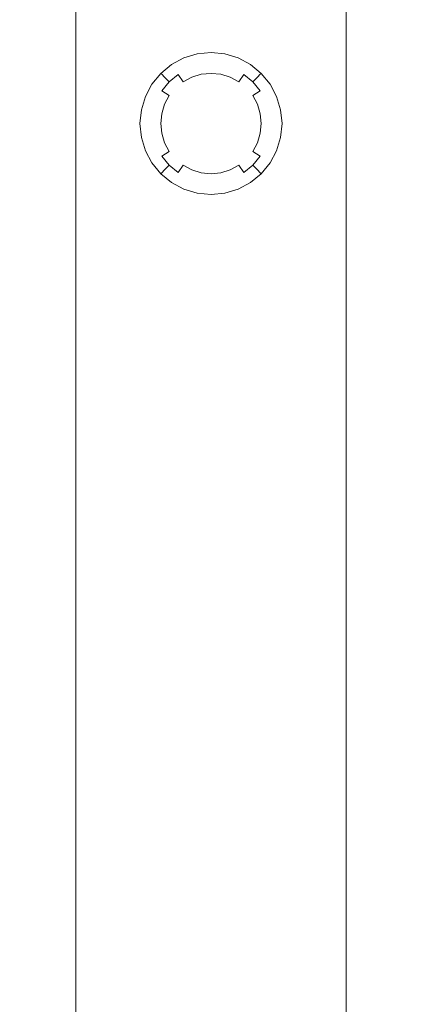
# Model space of a CAD drawing. Extents: x -47 to 94, y -236 to 25.
# Drawn here: x -13 to 13, y -168 to -99 of the extents above; entities that cross this region are included whole.
import ezdxf

# ---------------------------------------------------------------- set-up
doc = ezdxf.new("R2010")
doc.units = 0
doc.header["$MEASUREMENT"] = 0
doc.layers.add('FRANKE_KOLOR', color=48, linetype='Continuous')

msp = doc.modelspace()

# ---------------------------------------------------------------- linework, layer by layer
at = {"layer": 'FRANKE_KOLOR', "lineweight": 0}
for points, invisible_edges in [([(-13.037, -96.739, 299.589), (-13.292, -96.739, 296.995), (-13.292, -235, 296.995), (-13.037, -235, 299.589)], 14), ([(-13.292, -96.739, 296.995), (-13.037, -96.739, 294.402), (-13.037, -235, 294.402), (-13.292, -235, 296.995)], 14), ([(-12.28, -96.739, 302.083), (-13.037, -96.739, 299.589), (-13.037, -235, 299.589), (-12.28, -235, 302.083)], 14), ([(-13.037, -96.739, 294.402), (-12.28, -96.739, 291.908), (-12.28, -235, 291.907), (-13.037, -235, 294.402)], 14), ([(-11.052, -96.739, 304.382), (-12.28, -96.739, 302.083), (-12.28, -235, 302.083), (-11.052, -235, 304.382)], 14), ([(-12.28, -96.739, 291.908), (-11.052, -96.739, 289.609), (-11.052, -235, 289.609), (-12.28, -235, 291.907)], 14), ([(-9.399, -96.739, 306.397), (-11.052, -96.739, 304.382), (-11.052, -235, 304.382), (-9.399, -235, 306.397)], 6), ([(-11.052, -96.739, 289.609), (-9.399, -96.739, 287.594), (-9.399, -235, 287.594), (-11.052, -235, 289.609)], 14), ([(-7.385, -96.739, 308.05), (-9.399, -96.739, 306.397), (-9.399, -235, 306.397), (-7.385, -235, 308.05)], 14), ([(-9.399, -96.739, 287.594), (-7.385, -96.739, 285.941), (-7.385, -235, 285.941), (-9.399, -235, 287.594)], 6), ([(-5.087, -96.739, 309.279), (-7.385, -96.739, 308.05), (-7.385, -235, 308.05), (-5.087, -235, 309.279)], 14), ([(-7.385, -96.739, 285.941), (-5.087, -96.739, 284.712), (-5.087, -235, 284.712), (-7.385, -235, 285.941)], 14), ([(-2.593, -96.739, 310.035), (-5.087, -96.739, 309.279), (-5.087, -235, 309.279), (-2.593, -235, 310.035)], 14), ([(-5.087, -96.739, 284.712), (-2.593, -96.739, 283.956), (-2.593, -235, 283.955), (-5.087, -235, 284.712)], 14), ([(-2.593, -96.739, 283.956), (0, -96.739, 283.7), (0, -235, 283.7), (-2.593, -235, 283.955)], 14), ([(0, -96.739, 310.291), (-2.593, -96.739, 310.035), (-2.593, -235, 310.035), (0, -235, 310.291)], 14), ([(2.593, -96.739, 310.035), (0, -96.739, 310.291), (0, -235, 310.291), (2.593, -235, 310.035)], 14), ([(0, -96.739, 283.7), (2.593, -96.739, 283.956), (2.593, -235, 283.955), (0, -235, 283.7)], 14), ([(2.593, -96.739, 283.956), (5.086, -96.739, 284.712), (5.086, -235, 284.712), (2.593, -235, 283.955)], 14), ([(5.086, -96.739, 309.279), (2.593, -96.739, 310.035), (2.593, -235, 310.035), (5.086, -235, 309.279)], 14), ([(5.086, -96.739, 284.712), (7.384, -96.739, 285.941), (7.384, -235, 285.941), (5.086, -235, 284.712)], 14), ([(7.384, -96.739, 308.05), (5.086, -96.739, 309.279), (5.086, -235, 309.279), (7.384, -235, 308.05)], 14), ([(7.384, -96.739, 285.941), (9.399, -96.739, 287.594), (9.399, -235, 287.594), (7.384, -235, 285.941)], 14), ([(9.399, -96.739, 306.397), (7.384, -96.739, 308.05), (7.384, -235, 308.05), (9.399, -235, 306.397)], 6), ([(9.399, -96.739, 287.594), (11.052, -96.739, 289.609), (11.052, -235, 289.609), (9.399, -235, 287.594)], 6), ([(11.052, -96.739, 304.382), (9.399, -96.739, 306.397), (9.399, -235, 306.397), (11.052, -235, 304.382)], 14), ([(12.28, -96.739, 302.083), (11.052, -96.739, 304.382), (11.052, -235, 304.382), (12.28, -235, 302.083)], 14), ([(11.052, -96.739, 289.609), (12.28, -96.739, 291.908), (12.28, -235, 291.907), (11.052, -235, 289.609)], 14), ([(13.036, -96.739, 299.589), (12.28, -96.739, 302.083), (12.28, -235, 302.083), (13.036, -235, 299.589)], 14), ([(12.28, -96.739, 291.908), (13.036, -96.739, 294.402), (13.036, -235, 294.402), (12.28, -235, 291.907)], 14), ([(13.292, -96.739, 296.995), (13.036, -96.739, 299.589), (13.036, -235, 299.589), (13.292, -235, 296.995)], 14), ([(13.036, -96.739, 294.402), (13.292, -96.739, 296.995), (13.292, -235, 296.995), (13.036, -235, 294.402)], 14), ([(0, -101.314, 285.946), (0, -101.409, 284.983), (-0.944, -101.502, 284.983), (-0.963, -101.409, 285.946)], 7), ([(0.963, -101.409, 285.946), (0.944, -101.502, 284.983), (0, -101.409, 284.983), (0, -101.314, 285.946)], 7), ([(-1.889, -101.69, 285.946), (-1.852, -101.777, 284.983), (-2.689, -102.225, 284.983), (-2.742, -102.146, 285.946)], 7), ([(-1.852, -101.777, 284.983), (-1.745, -102.037, 284.057), (-2.533, -102.458, 284.057), (-2.689, -102.225, 284.983)], 15), ([(-1.745, -102.037, 284.057), (-1.57, -102.458, 283.204), (-2.28, -102.837, 283.204), (-2.533, -102.458, 284.057)], 15), ([(-0.963, -101.409, 285.946), (-0.944, -101.502, 284.983), (-1.852, -101.777, 284.983), (-1.889, -101.69, 285.946)], 7), ([(-0.944, -101.502, 284.983), (-0.889, -101.777, 284.057), (-1.745, -102.037, 284.057), (-1.852, -101.777, 284.983)], 15), ([(-0.889, -101.777, 284.057), (-0.801, -102.225, 283.204), (-1.57, -102.458, 283.204), (-1.745, -102.037, 284.057)], 15), ([(0, -101.409, 284.983), (0, -101.69, 284.057), (-0.889, -101.777, 284.057), (-0.944, -101.502, 284.983)], 15), ([(0, -101.69, 284.057), (0, -102.146, 283.204), (-0.801, -102.225, 283.204), (-0.889, -101.777, 284.057)], 15), ([(0.944, -101.502, 284.983), (0.889, -101.777, 284.057), (0, -101.69, 284.057), (0, -101.409, 284.983)], 15), ([(0.889, -101.777, 284.057), (0.801, -102.225, 283.204), (0, -102.146, 283.204), (0, -101.69, 284.057)], 15), ([(1.745, -102.037, 284.057), (1.57, -102.458, 283.204), (0.801, -102.225, 283.204), (0.889, -101.777, 284.057)], 15), ([(1.852, -101.777, 284.983), (1.745, -102.037, 284.057), (0.889, -101.777, 284.057), (0.944, -101.502, 284.983)], 15), ([(1.889, -101.69, 285.946), (1.852, -101.777, 284.983), (0.944, -101.502, 284.983), (0.963, -101.409, 285.946)], 7), ([(2.533, -102.458, 284.057), (2.28, -102.837, 283.204), (1.57, -102.458, 283.204), (1.745, -102.037, 284.057)], 15), ([(2.689, -102.225, 284.983), (2.533, -102.458, 284.057), (1.745, -102.037, 284.057), (1.852, -101.777, 284.983)], 15), ([(2.742, -102.146, 285.946), (2.689, -102.225, 284.983), (1.852, -101.777, 284.983), (1.889, -101.69, 285.946)], 7), ([(-2.742, -102.146, 285.946), (-2.689, -102.225, 284.983), (-3.423, -102.826, 284.983), (-3.49, -102.759, 285.946)], 7), ([(-2.689, -102.225, 284.983), (-2.533, -102.458, 284.057), (-3.224, -103.025, 284.057), (-3.423, -102.826, 284.983)], 15), ([(-2.533, -102.458, 284.057), (-2.28, -102.837, 283.204), (-2.901, -103.348, 283.204), (-3.224, -103.025, 284.057)], 15), ([(-1.57, -102.458, 283.204), (-1.335, -103.025, 282.456), (-1.939, -103.348, 282.456), (-2.28, -102.837, 283.204)], 15), ([(-0.801, -102.225, 283.204), (-0.681, -102.826, 282.456), (-1.335, -103.025, 282.456), (-1.57, -102.458, 283.204)], 15), ([(0, -102.146, 283.204), (0, -102.759, 282.456), (-0.681, -102.826, 282.456), (-0.801, -102.225, 283.204)], 15), ([(0.801, -102.225, 283.204), (0.681, -102.826, 282.456), (0, -102.759, 282.456), (0, -102.146, 283.204)], 15), ([(1.57, -102.458, 283.204), (1.335, -103.025, 282.456), (0.681, -102.826, 282.456), (0.801, -102.225, 283.204)], 13), ([(2.28, -102.837, 283.204), (1.939, -103.348, 282.456), (1.335, -103.025, 282.456), (1.57, -102.458, 283.204)], 14), ([(3.224, -103.025, 284.057), (2.901, -103.348, 283.204), (2.28, -102.837, 283.204), (2.533, -102.458, 284.057)], 12), ([(3.423, -102.826, 284.983), (3.224, -103.025, 284.057), (2.533, -102.458, 284.057), (2.689, -102.225, 284.983)], 14), ([(3.49, -102.759, 285.946), (3.423, -102.826, 284.983), (2.689, -102.225, 284.983), (2.742, -102.146, 285.946)], 6), ([(-3.49, -102.759, 285.946), (-3.423, -102.826, 284.983), (-4.024, -103.56, 284.983), (-4.103, -103.507, 285.946)], 6), ([(-3.423, -102.826, 284.983), (-3.224, -103.025, 284.057), (-3.791, -103.716, 284.057), (-4.024, -103.56, 284.983)], 14), ([(-3.224, -103.025, 284.057), (-2.901, -103.348, 283.204), (-3.412, -103.969, 283.204), (-3.791, -103.716, 284.057)], 14), ([(-2.901, -103.348, 283.204), (-2.467, -103.781, 282.456), (-2.901, -104.31, 282.456), (-3.412, -103.969, 283.204)], 7), ([(-2.28, -102.837, 283.204), (-1.939, -103.348, 282.456), (-2.467, -103.781, 282.456), (-2.901, -103.348, 283.204)], 6), ([(-1.939, -103.348, 282.456), (-1.523, -103.969, 281.842), (-1.939, -104.31, 281.842), (-2.467, -103.781, 282.456)], 15), ([(-1.335, -103.025, 282.456), (-1.049, -103.716, 281.842), (-1.523, -103.969, 281.842), (-1.939, -103.348, 282.456)], 7), ([(-0.681, -102.826, 282.456), (-0.535, -103.56, 281.842), (-1.049, -103.716, 281.842), (-1.335, -103.025, 282.456)], 7), ([(0, -102.759, 282.456), (0, -103.507, 281.842), (-0.535, -103.56, 281.842), (-0.681, -102.826, 282.456)], 7), ([(0.681, -102.826, 282.456), (0.535, -103.56, 281.842), (0, -103.507, 281.842), (0, -102.759, 282.456)], 7), ([(1.335, -103.025, 282.456), (1.049, -103.716, 281.842), (0.535, -103.56, 281.842), (0.681, -102.826, 282.456)], 15), ([(1.939, -103.348, 282.456), (1.523, -103.969, 281.842), (1.049, -103.716, 281.842), (1.335, -103.025, 282.456)], 7), ([(2.467, -103.781, 282.456), (1.939, -104.31, 281.842), (1.523, -103.969, 281.842), (1.939, -103.348, 282.456)], 15), ([(2.901, -103.348, 283.204), (2.467, -103.781, 282.456), (1.939, -103.348, 282.456), (2.28, -102.837, 283.204)], 15), ([(3.412, -103.969, 283.204), (2.901, -104.31, 282.456), (2.467, -103.781, 282.456), (2.901, -103.348, 283.204)], 6), ([(3.791, -103.716, 284.057), (3.412, -103.969, 283.204), (2.901, -103.348, 283.204), (3.224, -103.025, 284.057)], 15), ([(4.024, -103.56, 284.983), (3.791, -103.716, 284.057), (3.224, -103.025, 284.057), (3.423, -102.826, 284.983)], 15), ([(4.103, -103.507, 285.946), (4.024, -103.56, 284.983), (3.423, -102.826, 284.983), (3.49, -102.759, 285.946)], 7), ([(-4.103, -103.507, 285.946), (-4.024, -103.56, 284.983), (-4.472, -104.397, 284.983), (-4.559, -104.36, 285.946)], 7), ([(-4.024, -103.56, 284.983), (-3.791, -103.716, 284.057), (-4.212, -104.504, 284.057), (-4.472, -104.397, 284.983)], 15), ([(-3.791, -103.716, 284.057), (-3.412, -103.969, 283.204), (-3.791, -104.679, 283.204), (-4.212, -104.504, 284.057)], 15), ([(-3.412, -103.969, 283.204), (-2.901, -104.31, 282.456), (-3.224, -104.914, 282.456), (-3.791, -104.679, 283.204)], 14), ([(-2.467, -103.781, 282.456), (-1.939, -104.31, 281.842), (-2.28, -104.726, 281.842), (-2.901, -104.31, 282.456)], 15), ([(-1.523, -103.969, 281.842), (-1.049, -104.679, 281.386), (-1.335, -104.914, 281.386), (-1.939, -104.31, 281.842)], 15), ([(-1.049, -103.716, 281.842), (-0.723, -104.504, 281.386), (-1.049, -104.679, 281.386), (-1.523, -103.969, 281.842)], 15), ([(-0.535, -103.56, 281.842), (-0.368, -104.397, 281.386), (-0.723, -104.504, 281.386), (-1.049, -103.716, 281.842)], 15), ([(0, -103.507, 281.842), (0, -104.36, 281.386), (-0.368, -104.397, 281.386), (-0.535, -103.56, 281.842)], 15), ([(0.535, -103.56, 281.842), (0.368, -104.397, 281.386), (0, -104.36, 281.386), (0, -103.507, 281.842)], 15), ([(1.049, -103.716, 281.842), (0.723, -104.504, 281.386), (0.368, -104.397, 281.386), (0.535, -103.56, 281.842)], 15), ([(1.523, -103.969, 281.842), (1.049, -104.679, 281.386), (0.723, -104.504, 281.386), (1.049, -103.716, 281.842)], 15), ([(1.939, -104.31, 281.842), (1.335, -104.914, 281.386), (1.049, -104.679, 281.386), (1.523, -103.969, 281.842)], 15), ([(2.901, -104.31, 282.456), (2.28, -104.726, 281.842), (1.939, -104.31, 281.842), (2.467, -103.781, 282.456)], 15), ([(3.791, -104.679, 283.204), (3.224, -104.914, 282.456), (2.901, -104.31, 282.456), (3.412, -103.969, 283.204)], 15), ([(4.212, -104.504, 284.057), (3.791, -104.679, 283.204), (3.412, -103.969, 283.204), (3.791, -103.716, 284.057)], 15), ([(4.472, -104.397, 284.983), (4.212, -104.504, 284.057), (3.791, -103.716, 284.057), (4.024, -103.56, 284.983)], 15), ([(4.559, -104.36, 285.946), (4.472, -104.397, 284.983), (4.024, -103.56, 284.983), (4.103, -103.507, 285.946)], 7), ([(-4.559, -104.36, 285.946), (-4.472, -104.397, 284.983), (-4.747, -105.305, 284.983), (-4.84, -105.286, 285.946)], 7), ([(-4.472, -104.397, 284.983), (-4.212, -104.504, 284.057), (-4.472, -105.359, 284.057), (-4.747, -105.305, 284.983)], 15), ([(-4.212, -104.504, 284.057), (-3.791, -104.679, 283.204), (-4.024, -105.448, 283.204), (-4.472, -105.359, 284.057)], 15), ([(-3.791, -104.679, 283.204), (-3.224, -104.914, 282.456), (-3.423, -105.568, 282.456), (-4.024, -105.448, 283.204)], 15), ([(-2.901, -104.31, 282.456), (-2.28, -104.726, 281.842), (-2.533, -105.2, 281.842), (-3.224, -104.914, 282.456)], 7), ([(-2.28, -104.726, 281.842), (-1.57, -105.2, 281.386), (-1.745, -105.526, 281.386), (-2.533, -105.2, 281.842)], 15), ([(-1.939, -104.31, 281.842), (-1.335, -104.914, 281.386), (-1.57, -105.2, 281.386), (-2.28, -104.726, 281.842)], 15), ([(-1.049, -104.679, 281.386), (-0.535, -105.448, 281.105), (-0.681, -105.568, 281.105), (-1.335, -104.914, 281.386)], 15), ([(-0.723, -104.504, 281.386), (-0.368, -105.359, 281.105), (-0.535, -105.448, 281.105), (-1.049, -104.679, 281.386)], 15), ([(-0.368, -104.397, 281.386), (-0.188, -105.305, 281.105), (-0.368, -105.359, 281.105), (-0.723, -104.504, 281.386)], 15), ([(0, -104.36, 281.386), (0, -105.286, 281.105), (-0.188, -105.305, 281.105), (-0.368, -104.397, 281.386)], 15), ([(0.368, -104.397, 281.386), (0.188, -105.305, 281.105), (0, -105.286, 281.105), (0, -104.36, 281.386)], 15), ([(0.723, -104.504, 281.386), (0.368, -105.359, 281.105), (0.188, -105.305, 281.105), (0.368, -104.397, 281.386)], 15), ([(1.049, -104.679, 281.386), (0.535, -105.448, 281.105), (0.368, -105.359, 281.105), (0.723, -104.504, 281.386)], 15), ([(1.335, -104.914, 281.386), (0.681, -105.568, 281.105), (0.535, -105.448, 281.105), (1.049, -104.679, 281.386)], 15), ([(2.28, -104.726, 281.842), (1.57, -105.2, 281.386), (1.335, -104.914, 281.386), (1.939, -104.31, 281.842)], 15), ([(2.533, -105.2, 281.842), (1.745, -105.526, 281.386), (1.57, -105.2, 281.386), (2.28, -104.726, 281.842)], 15), ([(3.224, -104.914, 282.456), (2.533, -105.2, 281.842), (2.28, -104.726, 281.842), (2.901, -104.31, 282.456)], 7), ([(4.024, -105.448, 283.204), (3.423, -105.568, 282.456), (3.224, -104.914, 282.456), (3.791, -104.679, 283.204)], 15), ([(4.472, -105.359, 284.057), (4.024, -105.448, 283.204), (3.791, -104.679, 283.204), (4.212, -104.504, 284.057)], 15), ([(4.747, -105.305, 284.983), (4.472, -105.359, 284.057), (4.212, -104.504, 284.057), (4.472, -104.397, 284.983)], 15), ([(4.84, -105.286, 285.946), (4.747, -105.305, 284.983), (4.472, -104.397, 284.983), (4.559, -104.36, 285.946)], 7), ([(-4.84, -105.286, 285.946), (-4.747, -105.305, 284.983), (-4.84, -106.249, 284.983), (-4.935, -106.249, 285.946)], 7), ([(-4.747, -105.305, 284.983), (-4.472, -105.359, 284.057), (-4.559, -106.249, 284.057), (-4.84, -106.249, 284.983)], 15), ([(-4.472, -105.359, 284.057), (-4.024, -105.448, 283.204), (-4.103, -106.249, 283.204), (-4.559, -106.249, 284.057)], 15), ([(-4.024, -105.448, 283.204), (-3.423, -105.568, 282.456), (-3.49, -106.249, 282.456), (-4.103, -106.249, 283.204)], 15), ([(-3.224, -104.914, 282.456), (-2.533, -105.2, 281.842), (-2.689, -105.714, 281.842), (-3.423, -105.568, 282.456)], 7), ([(-2.533, -105.2, 281.842), (-1.745, -105.526, 281.386), (-1.852, -105.881, 281.386), (-2.689, -105.714, 281.842)], 15), ([(-1.57, -105.2, 281.386), (-0.801, -105.714, 281.105), (-0.889, -105.881, 281.105), (-1.745, -105.526, 281.386)], 15), ([(-1.335, -104.914, 281.386), (-0.681, -105.568, 281.105), (-0.801, -105.714, 281.105), (-1.57, -105.2, 281.386)], 15), ([(-0.535, -105.448, 281.105), (0, -106.249, 281.011), (-0.681, -105.568, 281.105), (-0.535, -105.448, 281.105)], 15), ([(-0.368, -105.359, 281.105), (0, -106.249, 281.011), (-0.535, -105.448, 281.105), (-0.368, -105.359, 281.105)], 15), ([(-0.188, -105.305, 281.105), (0, -106.249, 281.011), (-0.368, -105.359, 281.105), (-0.188, -105.305, 281.105)], 15), ([(0, -105.286, 281.105), (0, -106.249, 281.011), (-0.188, -105.305, 281.105), (0, -105.286, 281.105)], 15), ([(0.188, -105.305, 281.105), (0, -106.249, 281.011), (0, -105.286, 281.105), (0.188, -105.305, 281.105)], 15), ([(0.368, -105.359, 281.105), (0, -106.249, 281.011), (0.188, -105.305, 281.105), (0.368, -105.359, 281.105)], 15), ([(0.535, -105.448, 281.105), (0, -106.249, 281.011), (0.368, -105.359, 281.105), (0.535, -105.448, 281.105)], 15), ([(0.681, -105.568, 281.105), (0, -106.249, 281.011), (0.535, -105.448, 281.105), (0.681, -105.568, 281.105)], 15), ([(1.57, -105.2, 281.386), (0.801, -105.714, 281.105), (0.681, -105.568, 281.105), (1.335, -104.914, 281.386)], 15), ([(1.745, -105.526, 281.386), (0.889, -105.881, 281.105), (0.801, -105.714, 281.105), (1.57, -105.2, 281.386)], 15), ([(2.689, -105.714, 281.842), (1.852, -105.881, 281.386), (1.745, -105.526, 281.386), (2.533, -105.2, 281.842)], 15), ([(3.423, -105.568, 282.456), (2.689, -105.714, 281.842), (2.533, -105.2, 281.842), (3.224, -104.914, 282.456)], 7), ([(4.103, -106.249, 283.204), (3.49, -106.249, 282.456), (3.423, -105.568, 282.456), (4.024, -105.448, 283.204)], 15), ([(4.559, -106.249, 284.057), (4.103, -106.249, 283.204), (4.024, -105.448, 283.204), (4.472, -105.359, 284.057)], 15), ([(4.84, -106.249, 284.983), (4.559, -106.249, 284.057), (4.472, -105.359, 284.057), (4.747, -105.305, 284.983)], 15), ([(4.935, -106.249, 285.946), (4.84, -106.249, 284.983), (4.747, -105.305, 284.983), (4.84, -105.286, 285.946)], 7), ([(-3.423, -105.568, 282.456), (-2.689, -105.714, 281.842), (-2.742, -106.249, 281.842), (-3.49, -106.249, 282.456)], 7), ([(-2.689, -105.714, 281.842), (-1.852, -105.881, 281.386), (-1.889, -106.249, 281.386), (-2.742, -106.249, 281.842)], 15), ([(-1.852, -105.881, 281.386), (-0.944, -106.061, 281.105), (-0.963, -106.249, 281.105), (-1.889, -106.249, 281.386)], 15), ([(-1.745, -105.526, 281.386), (-0.889, -105.881, 281.105), (-0.944, -106.061, 281.105), (-1.852, -105.881, 281.386)], 15), ([(-0.944, -106.061, 281.105), (0, -106.249, 281.011), (-0.963, -106.249, 281.105), (-0.944, -106.061, 281.105)], 15), ([(-0.889, -105.881, 281.105), (0, -106.249, 281.011), (-0.944, -106.061, 281.105), (-0.889, -105.881, 281.105)], 15), ([(-0.801, -105.714, 281.105), (0, -106.249, 281.011), (-0.889, -105.881, 281.105), (-0.801, -105.714, 281.105)], 15), ([(-0.681, -105.568, 281.105), (0, -106.249, 281.011), (-0.801, -105.714, 281.105), (-0.681, -105.568, 281.105)], 15), ([(0.801, -105.714, 281.105), (0, -106.249, 281.011), (0.681, -105.568, 281.105), (0.801, -105.714, 281.105)], 15), ([(0.889, -105.881, 281.105), (0, -106.249, 281.011), (0.801, -105.714, 281.105), (0.889, -105.881, 281.105)], 15), ([(0.944, -106.061, 281.105), (0, -106.249, 281.011), (0.889, -105.881, 281.105), (0.944, -106.061, 281.105)], 15), ([(0.963, -106.249, 281.105), (0, -106.249, 281.011), (0.944, -106.061, 281.105), (0.963, -106.249, 281.105)], 15), ([(1.852, -105.881, 281.386), (0.944, -106.061, 281.105), (0.889, -105.881, 281.105), (1.745, -105.526, 281.386)], 15), ([(1.889, -106.249, 281.386), (0.963, -106.249, 281.105), (0.944, -106.061, 281.105), (1.852, -105.881, 281.386)], 15), ([(2.742, -106.249, 281.842), (1.889, -106.249, 281.386), (1.852, -105.881, 281.386), (2.689, -105.714, 281.842)], 15), ([(3.49, -106.249, 282.456), (2.742, -106.249, 281.842), (2.689, -105.714, 281.842), (3.423, -105.568, 282.456)], 7), ([(-4.935, -106.249, 285.946), (-4.84, -106.249, 284.983), (-4.747, -107.193, 284.983), (-4.84, -107.212, 285.946)], 7), ([(-4.84, -106.249, 284.983), (-4.559, -106.249, 284.057), (-4.472, -107.138, 284.057), (-4.747, -107.193, 284.983)], 15), ([(-4.559, -106.249, 284.057), (-4.103, -106.249, 283.204), (-4.024, -107.049, 283.204), (-4.472, -107.138, 284.057)], 15), ([(-4.103, -106.249, 283.204), (-3.49, -106.249, 282.456), (-3.423, -106.93, 282.456), (-4.024, -107.049, 283.204)], 15), ([(-3.49, -106.249, 282.456), (-2.742, -106.249, 281.842), (-2.689, -106.784, 281.842), (-3.423, -106.93, 282.456)], 7), ([(-3.423, -106.93, 282.456), (-2.689, -106.784, 281.842), (-2.533, -107.298, 281.842), (-3.224, -107.584, 282.456)], 15), ([(-2.742, -106.249, 281.842), (-1.889, -106.249, 281.386), (-1.852, -106.617, 281.386), (-2.689, -106.784, 281.842)], 15), ([(-2.689, -106.784, 281.842), (-1.852, -106.617, 281.386), (-1.745, -106.972, 281.386), (-2.533, -107.298, 281.842)], 15), ([(-1.889, -106.249, 281.386), (-0.963, -106.249, 281.105), (-0.944, -106.437, 281.105), (-1.852, -106.617, 281.386)], 15), ([(-1.852, -106.617, 281.386), (-0.944, -106.437, 281.105), (-0.889, -106.617, 281.105), (-1.745, -106.972, 281.386)], 15), ([(-1.745, -106.972, 281.386), (-0.889, -106.617, 281.105), (-0.801, -106.784, 281.105), (-1.57, -107.298, 281.386)], 15), ([(-1.57, -107.298, 281.386), (-0.801, -106.784, 281.105), (-0.681, -106.93, 281.105), (-1.335, -107.584, 281.386)], 15), ([(-0.963, -106.249, 281.105), (0, -106.249, 281.011), (-0.944, -106.437, 281.105), (-0.963, -106.249, 281.105)], 15), ([(-0.944, -106.437, 281.105), (0, -106.249, 281.011), (-0.889, -106.617, 281.105), (-0.944, -106.437, 281.105)], 15), ([(-0.889, -106.617, 281.105), (0, -106.249, 281.011), (-0.801, -106.784, 281.105), (-0.889, -106.617, 281.105)], 15), ([(-0.801, -106.784, 281.105), (0, -106.249, 281.011), (-0.681, -106.93, 281.105), (-0.801, -106.784, 281.105)], 15), ([(-0.681, -106.93, 281.105), (0, -106.249, 281.011), (-0.535, -107.049, 281.105), (-0.681, -106.93, 281.105)], 15), ([(-0.535, -107.049, 281.105), (0, -106.249, 281.011), (-0.368, -107.138, 281.105), (-0.535, -107.049, 281.105)], 15), ([(-0.368, -107.138, 281.105), (0, -106.249, 281.011), (-0.188, -107.193, 281.105), (-0.368, -107.138, 281.105)], 15), ([(-0.188, -107.193, 281.105), (0, -106.249, 281.011), (0, -107.212, 281.105), (-0.188, -107.193, 281.105)], 15), ([(0.944, -106.437, 281.105), (0, -106.249, 281.011), (0.963, -106.249, 281.105), (0.944, -106.437, 281.105)], 15), ([(0.889, -106.617, 281.105), (0, -106.249, 281.011), (0.944, -106.437, 281.105), (0.889, -106.617, 281.105)], 15), ([(0.801, -106.784, 281.105), (0, -106.249, 281.011), (0.889, -106.617, 281.105), (0.801, -106.784, 281.105)], 15), ([(0.681, -106.93, 281.105), (0, -106.249, 281.011), (0.801, -106.784, 281.105), (0.681, -106.93, 281.105)], 15), ([(0.535, -107.049, 281.105), (0, -106.249, 281.011), (0.681, -106.93, 281.105), (0.535, -107.049, 281.105)], 15), ([(0.368, -107.138, 281.105), (0, -106.249, 281.011), (0.535, -107.049, 281.105), (0.368, -107.138, 281.105)], 15), ([(0.188, -107.193, 281.105), (0, -106.249, 281.011), (0.368, -107.138, 281.105), (0.188, -107.193, 281.105)], 15), ([(0, -107.212, 281.105), (0, -106.249, 281.011), (0.188, -107.193, 281.105), (0, -107.212, 281.105)], 15), ([(1.335, -107.584, 281.386), (0.681, -106.93, 281.105), (0.801, -106.784, 281.105), (1.57, -107.298, 281.386)], 15), ([(1.57, -107.298, 281.386), (0.801, -106.784, 281.105), (0.889, -106.617, 281.105), (1.745, -106.972, 281.386)], 15), ([(1.745, -106.972, 281.386), (0.889, -106.617, 281.105), (0.944, -106.437, 281.105), (1.852, -106.617, 281.386)], 15), ([(1.852, -106.617, 281.386), (0.944, -106.437, 281.105), (0.963, -106.249, 281.105), (1.889, -106.249, 281.386)], 15), ([(2.533, -107.298, 281.842), (1.745, -106.972, 281.386), (1.852, -106.617, 281.386), (2.689, -106.784, 281.842)], 15), ([(2.689, -106.784, 281.842), (1.852, -106.617, 281.386), (1.889, -106.249, 281.386), (2.742, -106.249, 281.842)], 15), ([(3.224, -107.584, 282.456), (2.533, -107.298, 281.842), (2.689, -106.784, 281.842), (3.423, -106.93, 282.456)], 7), ([(3.423, -106.93, 282.456), (2.689, -106.784, 281.842), (2.742, -106.249, 281.842), (3.49, -106.249, 282.456)], 7), ([(4.024, -107.049, 283.204), (3.423, -106.93, 282.456), (3.49, -106.249, 282.456), (4.103, -106.249, 283.204)], 15), ([(4.472, -107.138, 284.057), (4.024, -107.049, 283.204), (4.103, -106.249, 283.204), (4.559, -106.249, 284.057)], 15), ([(4.747, -107.193, 284.983), (4.472, -107.138, 284.057), (4.559, -106.249, 284.057), (4.84, -106.249, 284.983)], 15), ([(4.84, -107.212, 285.946), (4.747, -107.193, 284.983), (4.84, -106.249, 284.983), (4.935, -106.249, 285.946)], 7), ([(-4.84, -107.212, 285.946), (-4.747, -107.193, 284.983), (-4.472, -108.101, 284.983), (-4.559, -108.138, 285.946)], 7), ([(-4.747, -107.193, 284.983), (-4.472, -107.138, 284.057), (-4.212, -107.994, 284.057), (-4.472, -108.101, 284.983)], 15), ([(-4.472, -107.138, 284.057), (-4.024, -107.049, 283.204), (-3.791, -107.819, 283.204), (-4.212, -107.994, 284.057)], 15), ([(-4.024, -107.049, 283.204), (-3.423, -106.93, 282.456), (-3.224, -107.584, 282.456), (-3.791, -107.819, 283.204)], 13), ([(-3.224, -107.584, 282.456), (-2.533, -107.298, 281.842), (-2.28, -107.772, 281.842), (-2.901, -108.188, 282.456)], 7), ([(-2.533, -107.298, 281.842), (-1.745, -106.972, 281.386), (-1.57, -107.298, 281.386), (-2.28, -107.772, 281.842)], 15), ([(-2.28, -107.772, 281.842), (-1.57, -107.298, 281.386), (-1.335, -107.584, 281.386), (-1.939, -108.188, 281.842)], 15), ([(-1.335, -107.584, 281.386), (-0.681, -106.93, 281.105), (-0.535, -107.049, 281.105), (-1.049, -107.819, 281.386)], 15), ([(-1.049, -107.819, 281.386), (-0.535, -107.049, 281.105), (-0.368, -107.138, 281.105), (-0.723, -107.994, 281.386)], 15), ([(-0.723, -107.994, 281.386), (-0.368, -107.138, 281.105), (-0.188, -107.193, 281.105), (-0.368, -108.101, 281.386)], 15), ([(0, -107.212, 281.105), (0, -108.138, 281.386), (-0.368, -108.101, 281.386), (-0.188, -107.193, 281.105)], 15), ([(0, -108.138, 281.386), (0, -107.212, 281.105), (0.188, -107.193, 281.105), (0.368, -108.101, 281.386)], 15), ([(0.368, -108.101, 281.386), (0.188, -107.193, 281.105), (0.368, -107.138, 281.105), (0.723, -107.994, 281.386)], 15), ([(0.723, -107.994, 281.386), (0.368, -107.138, 281.105), (0.535, -107.049, 281.105), (1.049, -107.819, 281.386)], 15), ([(1.049, -107.819, 281.386), (0.535, -107.049, 281.105), (0.681, -106.93, 281.105), (1.335, -107.584, 281.386)], 15), ([(1.939, -108.188, 281.842), (1.335, -107.584, 281.386), (1.57, -107.298, 281.386), (2.28, -107.772, 281.842)], 15), ([(2.28, -107.772, 281.842), (1.57, -107.298, 281.386), (1.745, -106.972, 281.386), (2.533, -107.298, 281.842)], 15), ([(2.901, -108.188, 282.456), (2.28, -107.772, 281.842), (2.533, -107.298, 281.842), (3.224, -107.584, 282.456)], 7), ([(3.791, -107.819, 283.204), (3.224, -107.584, 282.456), (3.423, -106.93, 282.456), (4.024, -107.049, 283.204)], 15), ([(4.212, -107.994, 284.057), (3.791, -107.819, 283.204), (4.024, -107.049, 283.204), (4.472, -107.138, 284.057)], 15), ([(4.472, -108.101, 284.983), (4.212, -107.994, 284.057), (4.472, -107.138, 284.057), (4.747, -107.193, 284.983)], 15), ([(4.559, -108.138, 285.946), (4.472, -108.101, 284.983), (4.747, -107.193, 284.983), (4.84, -107.212, 285.946)], 7), ([(-4.559, -108.138, 285.946), (-4.472, -108.101, 284.983), (-4.024, -108.938, 284.983), (-4.103, -108.991, 285.946)], 7), ([(-4.472, -108.101, 284.983), (-4.212, -107.994, 284.057), (-3.791, -108.782, 284.057), (-4.024, -108.938, 284.983)], 15), ([(-4.212, -107.994, 284.057), (-3.791, -107.819, 283.204), (-3.412, -108.529, 283.204), (-3.791, -108.782, 284.057)], 15), ([(-3.791, -107.819, 283.204), (-3.224, -107.584, 282.456), (-2.901, -108.188, 282.456), (-3.412, -108.529, 283.204)], 15), ([(-3.412, -108.529, 283.204), (-2.901, -108.188, 282.456), (-2.467, -108.716, 282.456), (-2.901, -109.15, 283.204)], 6), ([(-2.901, -108.188, 282.456), (-2.28, -107.772, 281.842), (-1.939, -108.188, 281.842), (-2.467, -108.716, 282.456)], 15), ([(-2.467, -108.716, 282.456), (-1.939, -108.188, 281.842), (-1.523, -108.529, 281.842), (-1.939, -109.15, 282.456)], 15), ([(-1.939, -108.188, 281.842), (-1.335, -107.584, 281.386), (-1.049, -107.819, 281.386), (-1.523, -108.529, 281.842)], 15), ([(-1.523, -108.529, 281.842), (-1.049, -107.819, 281.386), (-0.723, -107.994, 281.386), (-1.049, -108.782, 281.842)], 15), ([(-1.049, -108.782, 281.842), (-0.723, -107.994, 281.386), (-0.368, -108.101, 281.386), (-0.535, -108.938, 281.842)], 15), ([(-0.535, -108.938, 281.842), (-0.368, -108.101, 281.386), (0, -108.138, 281.386), (0, -108.991, 281.842)], 15), ([(0, -108.991, 281.842), (0, -108.138, 281.386), (0.368, -108.101, 281.386), (0.535, -108.938, 281.842)], 15), ([(0.535, -108.938, 281.842), (0.368, -108.101, 281.386), (0.723, -107.994, 281.386), (1.049, -108.782, 281.842)], 15), ([(1.049, -108.782, 281.842), (0.723, -107.994, 281.386), (1.049, -107.819, 281.386), (1.523, -108.529, 281.842)], 15), ([(1.523, -108.529, 281.842), (1.049, -107.819, 281.386), (1.335, -107.584, 281.386), (1.939, -108.188, 281.842)], 15), ([(1.939, -109.15, 282.456), (1.523, -108.529, 281.842), (1.939, -108.188, 281.842), (2.467, -108.716, 282.456)], 15), ([(2.467, -108.716, 282.456), (1.939, -108.188, 281.842), (2.28, -107.772, 281.842), (2.901, -108.188, 282.456)], 15), ([(2.901, -109.15, 283.204), (2.467, -108.716, 282.456), (2.901, -108.188, 282.456), (3.412, -108.529, 283.204)], 7), ([(3.412, -108.529, 283.204), (2.901, -108.188, 282.456), (3.224, -107.584, 282.456), (3.791, -107.819, 283.204)], 14), ([(3.791, -108.782, 284.057), (3.412, -108.529, 283.204), (3.791, -107.819, 283.204), (4.212, -107.994, 284.057)], 15), ([(4.024, -108.938, 284.983), (3.791, -108.782, 284.057), (4.212, -107.994, 284.057), (4.472, -108.101, 284.983)], 15), ([(4.103, -108.991, 285.946), (4.024, -108.938, 284.983), (4.472, -108.101, 284.983), (4.559, -108.138, 285.946)], 7), ([(-4.024, -108.938, 284.983), (-3.791, -108.782, 284.057), (-3.224, -109.473, 284.057), (-3.423, -109.671, 284.983)], 15), ([(-3.791, -108.782, 284.057), (-3.412, -108.529, 283.204), (-2.901, -109.15, 283.204), (-3.224, -109.473, 284.057)], 15), ([(-2.901, -109.15, 283.204), (-2.467, -108.716, 282.456), (-1.939, -109.15, 282.456), (-2.28, -109.661, 283.204)], 7), ([(-1.939, -109.15, 282.456), (-1.523, -108.529, 281.842), (-1.049, -108.782, 281.842), (-1.335, -109.473, 282.456)], 7), ([(-1.335, -109.473, 282.456), (-1.049, -108.782, 281.842), (-0.535, -108.938, 281.842), (-0.681, -109.671, 282.456)], 7), ([(0.681, -109.671, 282.456), (0.535, -108.938, 281.842), (1.049, -108.782, 281.842), (1.335, -109.473, 282.456)], 15), ([(1.335, -109.473, 282.456), (1.049, -108.782, 281.842), (1.523, -108.529, 281.842), (1.939, -109.15, 282.456)], 7), ([(2.28, -109.661, 283.204), (1.939, -109.15, 282.456), (2.467, -108.716, 282.456), (2.901, -109.15, 283.204)], 6), ([(3.224, -109.473, 284.057), (2.901, -109.15, 283.204), (3.412, -108.529, 283.204), (3.791, -108.782, 284.057)], 14), ([(3.423, -109.671, 284.983), (3.224, -109.473, 284.057), (3.791, -108.782, 284.057), (4.024, -108.938, 284.983)], 14), ([(-4.103, -108.991, 285.946), (-4.024, -108.938, 284.983), (-3.423, -109.671, 284.983), (-3.49, -109.739, 285.946)], 7), ([(-3.423, -109.671, 284.983), (-3.224, -109.473, 284.057), (-2.533, -110.04, 284.057), (-2.689, -110.273, 284.983)], 14), ([(-3.224, -109.473, 284.057), (-2.901, -109.15, 283.204), (-2.28, -109.661, 283.204), (-2.533, -110.04, 284.057)], 14), ([(-2.28, -109.661, 283.204), (-1.939, -109.15, 282.456), (-1.335, -109.473, 282.456), (-1.57, -110.04, 283.204)], 14), ([(-1.57, -110.04, 283.204), (-1.335, -109.473, 282.456), (-0.681, -109.671, 282.456), (-0.801, -110.273, 283.204)], 15), ([(-0.681, -109.671, 282.456), (-0.535, -108.938, 281.842), (0, -108.991, 281.842), (0, -109.739, 282.456)], 7), ([(0, -109.739, 282.456), (0, -108.991, 281.842), (0.535, -108.938, 281.842), (0.681, -109.671, 282.456)], 7), ([(0.801, -110.273, 283.204), (0.681, -109.671, 282.456), (1.335, -109.473, 282.456), (1.57, -110.04, 283.204)], 13), ([(1.57, -110.04, 283.204), (1.335, -109.473, 282.456), (1.939, -109.15, 282.456), (2.28, -109.661, 283.204)], 15), ([(2.533, -110.04, 284.057), (2.28, -109.661, 283.204), (2.901, -109.15, 283.204), (3.224, -109.473, 284.057)], 15), ([(2.689, -110.273, 284.983), (2.533, -110.04, 284.057), (3.224, -109.473, 284.057), (3.423, -109.671, 284.983)], 15), ([(3.49, -109.739, 285.946), (3.423, -109.671, 284.983), (4.024, -108.938, 284.983), (4.103, -108.991, 285.946)], 6), ([(-3.49, -109.739, 285.946), (-3.423, -109.671, 284.983), (-2.689, -110.273, 284.983), (-2.742, -110.352, 285.946)], 6), ([(-2.689, -110.273, 284.983), (-2.533, -110.04, 284.057), (-1.745, -110.461, 284.057), (-1.852, -110.721, 284.983)], 15), ([(-2.533, -110.04, 284.057), (-2.28, -109.661, 283.204), (-1.57, -110.04, 283.204), (-1.745, -110.461, 284.057)], 15), ([(-1.745, -110.461, 284.057), (-1.57, -110.04, 283.204), (-0.801, -110.273, 283.204), (-0.889, -110.721, 284.057)], 15), ([(-0.801, -110.273, 283.204), (-0.681, -109.671, 282.456), (0, -109.739, 282.456), (0, -110.352, 283.204)], 15), ([(0, -110.352, 283.204), (0, -109.739, 282.456), (0.681, -109.671, 282.456), (0.801, -110.273, 283.204)], 15), ([(0.889, -110.721, 284.057), (0.801, -110.273, 283.204), (1.57, -110.04, 283.204), (1.745, -110.461, 284.057)], 15), ([(1.745, -110.461, 284.057), (1.57, -110.04, 283.204), (2.28, -109.661, 283.204), (2.533, -110.04, 284.057)], 15), ([(1.852, -110.721, 284.983), (1.745, -110.461, 284.057), (2.533, -110.04, 284.057), (2.689, -110.273, 284.983)], 15), ([(2.742, -110.352, 285.946), (2.689, -110.273, 284.983), (3.423, -109.671, 284.983), (3.49, -109.739, 285.946)], 7), ([(-2.742, -110.352, 285.946), (-2.689, -110.273, 284.983), (-1.852, -110.721, 284.983), (-1.889, -110.808, 285.946)], 7), ([(-1.889, -110.808, 285.946), (-1.852, -110.721, 284.983), (-0.944, -110.996, 284.983), (-0.963, -111.089, 285.946)], 7), ([(-1.852, -110.721, 284.983), (-1.745, -110.461, 284.057), (-0.889, -110.721, 284.057), (-0.944, -110.996, 284.983)], 15), ([(-0.944, -110.996, 284.983), (-0.889, -110.721, 284.057), (0, -110.808, 284.057), (0, -111.089, 284.983)], 15), ([(-0.889, -110.721, 284.057), (-0.801, -110.273, 283.204), (0, -110.352, 283.204), (0, -110.808, 284.057)], 15), ([(0, -110.808, 284.057), (0, -110.352, 283.204), (0.801, -110.273, 283.204), (0.889, -110.721, 284.057)], 15), ([(0, -111.089, 284.983), (0, -110.808, 284.057), (0.889, -110.721, 284.057), (0.944, -110.996, 284.983)], 15), ([(0.944, -110.996, 284.983), (0.889, -110.721, 284.057), (1.745, -110.461, 284.057), (1.852, -110.721, 284.983)], 15), ([(0.963, -111.089, 285.946), (0.944, -110.996, 284.983), (1.852, -110.721, 284.983), (1.889, -110.808, 285.946)], 7), ([(1.889, -110.808, 285.946), (1.852, -110.721, 284.983), (2.689, -110.273, 284.983), (2.742, -110.352, 285.946)], 7), ([(-0.963, -111.089, 285.946), (-0.944, -110.996, 284.983), (0, -111.089, 284.983), (0, -111.184, 285.946)], 7), ([(0, -111.184, 285.946), (0, -111.089, 284.983), (0.944, -110.996, 284.983), (0.963, -111.089, 285.946)], 7)]:
    msp.add_3dface(points, dxfattribs=dict(at, invisible_edges=invisible_edges))

doc.saveas('drawing.dxf')
